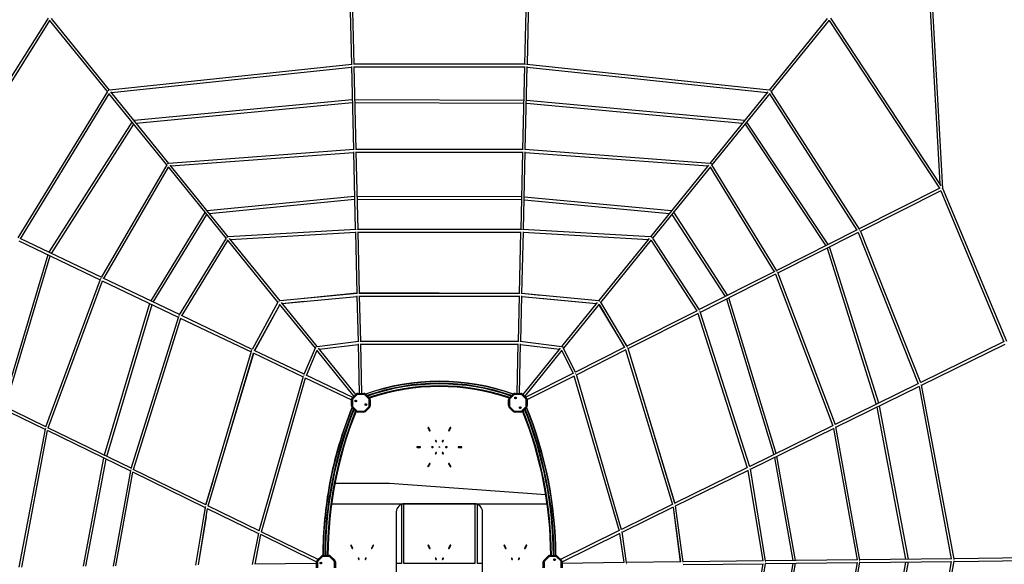
# Model space of a CAD drawing. Units: inches. Extents: x 14417 to 28595, y -23976 to -9163.
# Drawn here: x 19401 to 25482, y -15861 to -12500 of the extents above; entities that cross this region are included whole.
import ezdxf

# ---------------------------------------------------------------- set-up
doc = ezdxf.new("R2010")
doc.units = ezdxf.units.IN
doc.header["$MEASUREMENT"] = 0
doc.linetypes.add('CENTERX2', pattern=[20.32, 12.7, -2.54, 2.54, -2.54])
doc.layers.add('SAFETY_AREA', color=3, linetype='Continuous')
doc.layers.add('TIPTAP', color=6, linetype='Continuous')

# ---------------------------------------------------------------- blocks, each defined once
blk = doc.blocks.new('OCT108_top')
at = {"layer": 'SAFETY_AREA', "linetype": 'Continuous'}
blk.add_circle((21993, -15864.3), 6601.6, dxfattribs=at)
at = {"layer": 'TIPTAP', "linetype": 'Continuous', "lineweight": 25}
for p, q in [((24988.1, -11777.8), (25083.4, -13513.4)), ((25101.7, -13542), (25003, -11745.3)), ((21439.7, -12361.6), (21449.6, -12776)), ((21466.3, -12775.1), (21456.4, -12361.1)), ((22529.5, -12361.1), (22519.6, -12775.1)), ((22536.3, -12776), (22546.2, -12361.6)), ((19576.5, -12490.4), (18882.5, -13590.9)), ((18892.3, -13606.5), (19586.9, -12505.2)), ((19584.3, -12502.1), (19942.2, -12944)), ((19956, -12934.6), (19597.9, -12492.3)), ((24388, -12492.3), (24029.9, -12934.6)), ((24043.8, -12943.9), (24401.7, -12502)), ((24399.2, -12505.1), (25081.3, -13540.6)), ((25091.2, -13525.3), (24409.5, -12490.3)), ((21452.2, -12775.7), (19955.2, -12934.7)), ((19968.6, -12950), (21450, -12792.7)), ((21449.9, -12789.6), (21462.2, -13302.1)), ((22522.4, -12775.1), (21463.6, -12775.1)), ((21478.9, -13301.5), (21466.6, -12788.8)), ((21466.7, -12791.8), (22519.2, -12791.8)), ((22519.3, -12788.8), (22507, -13301.5)), ((22523.7, -13302.1), (22536, -12789.6)), ((24030.7, -12934.7), (22533.7, -12775.7)), ((22535.9, -12792.7), (24017.4, -12950)), ((19942.9, -12942.9), (19390.2, -13846.3)), ((20322.5, -13387.2), (19964, -12944.4)), ((24021.9, -12944.4), (23663.4, -13387.2)), ((24587.3, -13792.2), (24043, -12942.8)), ((19406.4, -13851.9), (19953.4, -12957.8)), ((19950.8, -12954.6), (20308.7, -13396.6)), ((21454.8, -12994.8), (20108.4, -13122.7)), ((20121, -13138.3), (21455.2, -13011.5)), ((22514.3, -12998.2), (21471.5, -12994.1)), ((21471.9, -13010.8), (22513.9, -13014.9)), ((23877.6, -13122.7), (22531, -12999)), ((23677.3, -13396.5), (24035.2, -12954.5)), ((24032.7, -12957.6), (24571.2, -13798.1)), ((22530.6, -13015.7), (23864.9, -13138.3)), ((20094.4, -13132), (19582, -13935.7)), ((24395, -13887.1), (23891.6, -13131.9)), ((19597.2, -13943), (20105.5, -13145.7)), ((23880.6, -13145.5), (24380, -13894.7)), ((21464.8, -13301.9), (20321.7, -13387.2)), ((21462.5, -13315.7), (21474, -13795.5)), ((22509.8, -13301.5), (21476.2, -13301.5)), ((21490.7, -13795), (21479.2, -13315.2)), ((22506.7, -13315.2), (22495.2, -13795)), ((22511.9, -13795.5), (22523.4, -13315.7)), ((23664.2, -13387.2), (22521.1, -13301.9)), ((20335.3, -13402.9), (21462.6, -13318.8)), ((21479.3, -13318.2), (22506.6, -13318.2)), ((22523.3, -13318.8), (23650.6, -13402.9)), ((20309.4, -13395.4), (19904.3, -14091.7)), ((19920.4, -14097.2), (20319.9, -13410.5)), ((20317.3, -13407.2), (20675, -13848.9)), ((20689, -13839.7), (20330.7, -13397.2)), ((23655.3, -13397.2), (23297, -13839.7)), ((23311.1, -13848.8), (23668.7, -13407.2)), ((23666.2, -13410.2), (24061.2, -14055.6)), ((24077.2, -14049.7), (23676.6, -13395.3)), ((25083.9, -13539.3), (24586.2, -13790.6)), ((24593.8, -13805.4), (25091.6, -13554.1)), ((25089.2, -13555.4), (25478.6, -14487.2)), ((25496.5, -14486.8), (25101.6, -13541.9)), ((21469.1, -13591.9), (20559.4, -13679.7)), ((20572, -13695.3), (21469.5, -13608.6)), ((22500, -13593.8), (21485.8, -13591.1)), ((21486.2, -13607.8), (22499.6, -13610.5)), ((22516.3, -13611.3), (23413.9, -13695.3)), ((23426.5, -13679.7), (22516.7, -13594.6)), ((20545.5, -13689.1), (20210.3, -14235.6)), ((20225.4, -14242.9), (20556.7, -13702.9)), ((23429.5, -13702.6), (23758.4, -14208.5)), ((23773.4, -14200.9), (23440.5, -13688.9)), ((21476.6, -13795.4), (20688.1, -13839.7)), ((22498, -13795), (21488, -13795)), ((23297.8, -13839.7), (22509.3, -13795.4)), ((24573.9, -13796.8), (24076.2, -14048.1)), ((19905.3, -14090), (19403.7, -13850.6)), ((20675.7, -13847.8), (20386.4, -14321.9)), ((20402.6, -14327.4), (20686.1, -13862.7)), ((20683.5, -13859.5), (20995.7, -14245)), ((21009.4, -14235.4), (20697.2, -13849.8)), ((20701.9, -13855.7), (21474.4, -13812.2)), ((21474.3, -13809.1), (21483.5, -14190.6)), ((21500.2, -14189.9), (21491, -13808.8)), ((21491.1, -13811.7), (22494.8, -13811.7)), ((22494.9, -13808.8), (22485.8, -14189.9)), ((22502.4, -14190.6), (22511.6, -13809.1)), ((22511.5, -13812.2), (23284, -13855.7)), ((23288.7, -13849.8), (22976.5, -14235.4)), ((22990.3, -14244.8), (23302.5, -13859.3)), ((23300, -13862.4), (23582.7, -14297.2)), ((23598.8, -14291.2), (23310.3, -13847.6)), ((24083.6, -14063.1), (24581.4, -13811.7)), ((24578.9, -13813), (24950.6, -14746.5)), ((24966.6, -14741.5), (24593.1, -13803.6)), ((19396.4, -13865.6), (19898.1, -14105.1)), ((24387.1, -13909.8), (24690.8, -14874)), ((24706, -14866.6), (24402.2, -13902.2)), ((19575, -13950.9), (19297.3, -14882.8)), ((19312.5, -14890.2), (19590.3, -13958.2)), ((19898.8, -14103.3), (19561.4, -15014.6)), ((20387.5, -14320.2), (19917.7, -14096)), ((24063.9, -14054.3), (23597.7, -14289.6)), ((23604.9, -14304.7), (24071.3, -14069.3)), ((24068.6, -14070.6), (24422.6, -15005.8)), ((24438.6, -15001), (24082.9, -14061.3)), ((19577.5, -15019.3), (19913.3, -14112.4)), ((19910.6, -14111.1), (20380.5, -14335.4)), ((21486.1, -14190.4), (21008.6, -14235.5)), ((21022, -14251), (21483.9, -14207.4)), ((21483.4, -14187.6), (21157.2, -14221.4)), ((21483.8, -14204.2), (21490.6, -14487)), ((22488.5, -14189.9), (21497.4, -14189.9)), ((22485.8, -14189.4), (21500.1, -14186.7)), ((21507.3, -14486), (21500.5, -14203.6)), ((21500.6, -14206.6), (22485.4, -14206.6)), ((22485.4, -14203.6), (22478.7, -14486)), ((22495.3, -14487), (22502.1, -14204.2)), ((22977.3, -14235.5), (22499.8, -14190.4)), ((22502, -14207.4), (22963.9, -14251)), ((22618, -14201.5), (22502.5, -14190.2)), ((22616.4, -14218.2), (22962.9, -14252.2)), ((23765.4, -14223.7), (24058.2, -15184.6)), ((24073.4, -15177.2), (23780.6, -14216)), ((20203.4, -14250.9), (19923.7, -15188)), ((19938.9, -15195.4), (20218.7, -14258.1)), ((20996.4, -14243.8), (20836.1, -14536.5)), ((20852.1, -14542), (21007.1, -14259)), ((20853.4, -14542.6), (21008.2, -14260.4)), ((21004.5, -14255.8), (21225.1, -14528.3)), ((21238.3, -14518), (21017.4, -14245.3)), ((21023, -14252.2), (21158.8, -14238.1)), ((22968.5, -14245.3), (22747.6, -14518)), ((22761, -14528), (22981.7, -14255.6)), ((22978.2, -14259.9), (23098.1, -14457.9)), ((22979.1, -14258.7), (23136.7, -14522.4)), ((23152.6, -14516.5), (22989.6, -14243.6)), ((20381.1, -14333.6), (20088.2, -15271.4)), ((20104.3, -15276), (20395.8, -14342.7)), ((20392.9, -14341.3), (20830.5, -14550.2)), ((20837, -14534.8), (20399.9, -14326.1)), ((23585.4, -14295.9), (23151.6, -14514.9)), ((23158.4, -14530.1), (23592.7, -14310.9)), ((23589.8, -14312.3), (23894.8, -15264.9)), ((23910.8, -15260.3), (23604.4, -14303)), ((23152, -14514.6), (23112.4, -14449.3)), ((21225.6, -14527), (21156.9, -14689.6)), ((21493.2, -14486.6), (21237.5, -14518.1)), ((21477.2, -14813.1), (21246.2, -14527.8)), ((21250.7, -14533.3), (21491, -14503.7)), ((21490.9, -14500.6), (21498.2, -14806.3)), ((22481.4, -14486), (21504.5, -14486)), ((21514.9, -14806.3), (21507.6, -14499.7)), ((21507.7, -14502.7), (22478.3, -14502.7)), ((22478.3, -14499.7), (22471, -14806.3)), ((22487.7, -14806.3), (22495, -14500.6)), ((22748.4, -14518.1), (22492.7, -14486.6)), ((22494.9, -14503.7), (22735.2, -14533.3)), ((22739.7, -14527.8), (22508.7, -14813.1)), ((22834.2, -14677.2), (22760.4, -14526.7)), ((23139.3, -14521.1), (22833.3, -14675.5)), ((23448.8, -15487.3), (23158, -14528.5)), ((23448, -15484.3), (23158.9, -14529.9)), ((25480.4, -14486.3), (24965.6, -14739.1)), ((24970.6, -14755.3), (25486.5, -14502)), ((20831, -14548.5), (20549.4, -15496.2)), ((20565.5, -15500.6), (20845.8, -14557.5)), ((20609.2, -15353.7), (20847.1, -14558.1)), ((20842.8, -14556), (21152, -14703.6)), ((21157.6, -14687.8), (20849.5, -14540.7)), ((21172.7, -14695), (21237, -14543)), ((21234.3, -14539.6), (21465.3, -14824.9)), ((22520.6, -14824.9), (22752, -14539.1)), ((22749.5, -14542.3), (22818.4, -14683.1)), ((22839.5, -14691.1), (23146.4, -14536.2)), ((23143.3, -14537.8), (23432.7, -15491.8)), ((21152.4, -14702), (20878.8, -15656.8)), ((20894.9, -15661.1), (21167.2, -14710.9)), ((21164.1, -14709.4), (21450, -14845.9)), ((21458.7, -14831.5), (21170.1, -14693.8)), ((22821, -14681.8), (22526.3, -14830.6)), ((22535.8, -14844.5), (22827.5, -14697.2)), ((22824.4, -14698.8), (23102.7, -15653.8)), ((23118.8, -15649.5), (22839.1, -14689.6)), ((19562.4, -15012), (19048.7, -14761.7)), ((24952.3, -14745.7), (24437.6, -14998.4)), ((24442.4, -15014.6), (24958.3, -14761.3)), ((24955, -14762.9), (25154.5, -15827.2)), ((25171.8, -15828.6), (24970.3, -14753.9)), ((19042.7, -14777.4), (19557.6, -15028.2)), ((21454.4, -14835.9), (21479.5, -14810.7)), ((21458.6, -14840.1), (21454.4, -14835.9)), ((21483.8, -14814.9), (21458.6, -14840.1)), ((21483.8, -14814.9), (21479.5, -14810.7)), ((21490.1, -14812.3), (21490.1, -14806.3)), ((21490.1, -14806.3), (21525.8, -14806.3)), ((21525.8, -14812.3), (21490.1, -14812.3)), ((21525.8, -14812.3), (21525.8, -14806.3)), ((21532.1, -14814.9), (21536.4, -14810.7)), ((21557.3, -14840.1), (21532.1, -14814.9)), ((21536.4, -14810.7), (21561.6, -14835.9)), ((21557.3, -14840.1), (21561.6, -14835.9)), ((22424.4, -14835.9), (22449.5, -14810.7)), ((22428.6, -14840.1), (22424.4, -14835.9)), ((22453.8, -14814.9), (22428.6, -14840.1)), ((22453.8, -14814.9), (22449.5, -14810.7)), ((22460.1, -14812.3), (22460.1, -14806.3)), ((22460.1, -14806.3), (22495.8, -14806.3)), ((22495.8, -14812.3), (22460.1, -14812.3)), ((22495.8, -14812.3), (22495.8, -14806.3)), ((22502.1, -14814.9), (22506.4, -14810.7)), ((22527.3, -14840.1), (22502.1, -14814.9)), ((22506.4, -14810.7), (22531.6, -14835.9)), ((22527.3, -14840.1), (22531.6, -14835.9)), ((21450, -14882.1), (21450, -14846.5)), ((21456, -14846.5), (21450, -14846.5)), ((21456, -14882.1), (21450, -14882.1)), ((21454.4, -14892.7), (21458.6, -14888.5)), ((21479.5, -14917.9), (21454.4, -14892.7)), ((21456, -14846.5), (21456, -14882.1)), ((21458.6, -14888.5), (21483.8, -14913.7)), ((21532.1, -14913.7), (21557.3, -14888.5)), ((21561.6, -14892.7), (21536.4, -14917.9)), ((21561.6, -14892.7), (21557.3, -14888.5)), ((21566, -14846.5), (21560, -14846.5)), ((21560, -14882.1), (21560, -14846.5)), ((21566, -14882.1), (21560, -14882.1)), ((21566, -14846.5), (21566, -14882.1)), ((22420, -14882.1), (22420, -14846.5)), ((22420, -14846.5), (22426, -14846.5)), ((22420, -14882.1), (22426, -14882.1)), ((22424.4, -14892.7), (22428.6, -14888.5)), ((22449.5, -14917.9), (22424.4, -14892.7)), ((22426, -14846.5), (22426, -14882.1)), ((22428.6, -14888.5), (22453.8, -14913.7)), ((22493.2, -14896.5), (22490, -14893.4)), ((22502.1, -14913.7), (22527.3, -14888.5)), ((22531.6, -14892.7), (22506.4, -14917.9)), ((22531.6, -14892.7), (22527.3, -14888.5)), ((22530, -14882.1), (22530, -14846.5)), ((22530, -14846.5), (22536, -14846.5)), ((22530, -14882.1), (22536, -14882.1)), ((22536, -14846.5), (22536, -14882.1)), ((24694.8, -14890.7), (24872.5, -15830.5)), ((24889.5, -15830.3), (24710.3, -14883.1)), ((21479.5, -14917.9), (21483.8, -14913.7)), ((21490.1, -14922.3), (21490.1, -14916.3)), ((21490.1, -14916.3), (21525.8, -14916.3)), ((21525.8, -14922.3), (21490.1, -14922.3)), ((21525.8, -14922.3), (21525.8, -14916.3)), ((21536.4, -14917.9), (21532.1, -14913.7)), ((22449.5, -14917.9), (22453.8, -14913.7)), ((22460.1, -14922.3), (22460.1, -14916.3)), ((22460.1, -14916.3), (22495.8, -14916.3)), ((22495.8, -14922.3), (22460.1, -14922.3)), ((22495.8, -14922.3), (22495.8, -14916.3)), ((22506.4, -14917.9), (22502.1, -14913.7)), ((20089.1, -15268.6), (19575.9, -15018.5)), ((21935.8, -15034.9), (21925.8, -15017.5)), ((22060.1, -15017.5), (22050.1, -15034.9)), ((24424.1, -15005), (23909.9, -15257.5)), ((24589.7, -15835.4), (24442.1, -15013.2)), ((19557.9, -15026.8), (19396.2, -15879.7)), ((19413.6, -15877.9), (19573.2, -15035.8)), ((19570, -15034.2), (20084.9, -15285.1)), ((21922.3, -15019.5), (21932.3, -15036.9)), ((22053.6, -15036.9), (22063.6, -15019.5)), ((23914.2, -15274), (24430.1, -15020.7)), ((24426.8, -15022.3), (24572.5, -15834)), ((21875.2, -15135.9), (21855.2, -15135.9)), ((21855.2, -15139.9), (21875.2, -15139.9)), ((21953, -15135.9), (21947, -15135.9)), ((21947, -15139.9), (21953, -15139.9)), ((21968.2, -15099), (21971.2, -15104.2)), ((21974.7, -15102.2), (21971.7, -15097)), ((22014.2, -15097), (22011.2, -15102.2)), ((22014.7, -15104.2), (22017.7, -15099)), ((22039, -15135.9), (22033, -15135.9)), ((22033, -15139.9), (22039, -15139.9)), ((22130.8, -15135.9), (22110.8, -15135.9)), ((22110.8, -15139.9), (22130.8, -15139.9)), ((21971.2, -15171.5), (21968.2, -15176.7)), ((21971.7, -15178.7), (21974.7, -15173.5)), ((22011.2, -15173.5), (22014.2, -15178.7)), ((22017.7, -15176.7), (22014.7, -15171.5)), ((24192.8, -15838.4), (24077.6, -15193.7)), ((19919.5, -15204.5), (19792.7, -15873.5)), ((19809.7, -15873.3), (19935, -15212.1)), ((21932.3, -15238.9), (21922.3, -15256.2)), ((21925.8, -15258.2), (21935.8, -15240.9)), ((22050.1, -15240.9), (22060.1, -15258.2)), ((22063.6, -15256.2), (22053.6, -15238.9)), ((24062, -15201.4), (24175.9, -15838.6)), ((20085.1, -15283.6), (19978.3, -15872.9)), ((19995.6, -15871.1), (20100.5, -15292.7)), ((20097.2, -15291.1), (20546.2, -15509.8)), ((20550.3, -15493.2), (20102.8, -15275.2)), ((23896.3, -15264.2), (23447.9, -15484.3)), ((23451.9, -15501), (23901.8, -15280.1)), ((23898.5, -15281.7), (23990.5, -15840.8)), ((24007.7, -15842.3), (23913.9, -15272.6)), ((20593.1, -15349), (20550, -15493.1)), ((21317.3, -15362.2), (21315.2, -15362.2)), ((21685.9, -15362.2), (21347.8, -15362.2)), ((22650.6, -15433), (21685.9, -15362.2)), ((20879.7, -15653.7), (20564.1, -15499.9)), ((21327.2, -15487.9), (22658.7, -15487.9)), ((21758.5, -15491.5), (21758.5, -15856.2)), ((21774.5, -15856.2), (21774.5, -15487.9)), ((22209.4, -15487.9), (21777.1, -15487.9)), ((22211.5, -15487.9), (22211.5, -15856.2)), ((22227.5, -15856.2), (22227.5, -15491.3)), ((23434.1, -15491.1), (23117.9, -15646.3)), ((23498.5, -15848.2), (23451.7, -15499.6)), ((23452.3, -15504.6), (23451.9, -15501)), ((20546.5, -15508.4), (20487.6, -15867)), ((20504.8, -15865.2), (20561.9, -15517.5)), ((20506.2, -15865.2), (20554, -15565.4)), ((20546, -15509.7), (20537.5, -15562.7)), ((20558.6, -15515.9), (20875.5, -15670.2)), ((21727.1, -15537.9), (21727.1, -16190.7)), ((22259.4, -16190.7), (22259.4, -15537.9)), ((23121.8, -15663), (23439.4, -15507.1)), ((23436, -15508.7), (23479.5, -15846.8)), ((23436.1, -15508.7), (23481.4, -15846.7)), ((20875.8, -15668.8), (20837.1, -15862.9)), ((20854.5, -15861.1), (20891, -15677.8)), ((20887.8, -15676.2), (21235, -15845.4)), ((21244.1, -15831.2), (20893.5, -15660.4)), ((23104.1, -15653.1), (22741.7, -15831.1)), ((22750.9, -15845.2), (23109.4, -15669.2)), ((23106.1, -15670.8), (23132, -15850.8)), ((23149.1, -15852.3), (23121.6, -15661.6)), ((21445.5, -15745.8), (21455.5, -15763.1)), ((21459, -15761.1), (21449, -15743.8)), ((21583.3, -15743.8), (21573.3, -15761.1)), ((21576.8, -15763.1), (21586.8, -15745.8)), ((21922.3, -15746), (21932.3, -15763.3)), ((21935.8, -15761.3), (21925.8, -15744)), ((22060.1, -15744), (22050.1, -15761.3)), ((22053.6, -15763.3), (22063.6, -15746)), ((22391.8, -15746), (22401.8, -15763.3)), ((22405.2, -15761.3), (22395.2, -15744)), ((22529.6, -15744), (22519.6, -15761.3)), ((22523, -15763.3), (22533, -15746)), ((21275.1, -15812.3), (21275.1, -15806.3)), ((21275.1, -15806.3), (21310.8, -15806.3)), ((21310.8, -15812.3), (21310.8, -15806.3)), ((22675.1, -15806.3), (22675.1, -15812.3)), ((22675.1, -15806.3), (22710.8, -15806.3)), ((22710.8, -15806.3), (22710.8, -15812.3)), ((21235, -15856.6), (20851.2, -15861.1)), ((21241, -15846.5), (21235, -15846.5)), ((21235, -15882.1), (21235, -15846.5)), ((21239.4, -15835.9), (21264.5, -15810.7)), ((21243.6, -15840.1), (21239.4, -15835.9)), ((21241, -15846.5), (21241, -15882.1)), ((21268.8, -15814.9), (21243.6, -15840.1)), ((21268.8, -15814.9), (21264.5, -15810.7)), ((21310.8, -15812.3), (21275.1, -15812.3)), ((21317.1, -15814.9), (21321.4, -15810.7)), ((21342.3, -15840.1), (21317.1, -15814.9)), ((21321.4, -15810.7), (21346.6, -15835.9)), ((21342.3, -15840.1), (21346.6, -15835.9)), ((21345, -15882.1), (21345, -15846.5)), ((21351, -15846.5), (21345, -15846.5)), ((21351, -15846.5), (21351, -15882.1)), ((21491.4, -15825.3), (21494.4, -15830.4)), ((21497.9, -15828.4), (21494.9, -15823.3)), ((21537.4, -15823.3), (21534.4, -15828.4)), ((21537.9, -15830.4), (21540.9, -15825.3)), ((21758.5, -15856.2), (21727.1, -15856.2)), ((22211.5, -15856.2), (21774.5, -15856.2)), ((21968.2, -15825.5), (21971.2, -15830.7)), ((21974.7, -15828.7), (21971.7, -15823.5)), ((22014.2, -15823.5), (22011.2, -15828.7)), ((22014.7, -15830.7), (22017.7, -15825.5)), ((22259.4, -15856.2), (22227.5, -15856.2)), ((22437.7, -15825.5), (22440.7, -15830.7)), ((22444.1, -15828.7), (22441.1, -15823.5)), ((22483.7, -15823.5), (22480.7, -15828.7)), ((22484.1, -15830.7), (22487.1, -15825.5)), ((22635, -15882.1), (22635, -15846.5)), ((22641, -15846.5), (22635, -15846.5)), ((22639.4, -15835.9), (22664.5, -15810.7)), ((22643.6, -15840.1), (22639.4, -15835.9)), ((22641, -15846.5), (22641, -15882.1)), ((22668.8, -15814.9), (22643.6, -15840.1)), ((22668.8, -15814.9), (22664.5, -15810.7)), ((22710.8, -15812.3), (22675.1, -15812.3)), ((22721.4, -15810.7), (22717.1, -15814.9)), ((22742.3, -15840.1), (22717.1, -15814.9)), ((22721.4, -15810.7), (22746.6, -15835.9)), ((22746.6, -15835.9), (22742.3, -15840.1)), ((22751, -15846.5), (22745, -15846.5)), ((22745, -15882.1), (22745, -15846.5)), ((22751, -15846.5), (22751, -15882.1)), ((23135.1, -15850.8), (22751, -15855.3)), ((23484.5, -15846.7), (23148.9, -15850.6)), ((23498.1, -15863.2), (23993.6, -15857.4)), ((23993.6, -15840.7), (23498.2, -15846.5)), ((23990.4, -15857.5), (23901.8, -16389.9)), ((23917.4, -16398.4), (24007.7, -15855.6)), ((24575.6, -15833.9), (24007.4, -15840.6)), ((24007.4, -15857.3), (24575.7, -15850.6)), ((24175.8, -15855.3), (24069.4, -16464.1)), ((24085.2, -16471), (24192.8, -15855.1)), ((24572.5, -15850.7), (24437.7, -16627)), ((24453.2, -16635.4), (24589.8, -15848.8)), ((25157.6, -15827.1), (24589.4, -15833.8)), ((24589.5, -15850.5), (25157.8, -15843.8)), ((24872.5, -15847.2), (24706.7, -16746)), ((24722.4, -16752.9), (24889.6, -15847)), ((25154.6, -15843.9), (24973.5, -16864)), ((24989, -16872.4), (25171.9, -15842)), ((25739.7, -15820.3), (25171.5, -15827)), ((25171.6, -15843.7), (25739.9, -15837))]:
    blk.add_line(p, q, dxfattribs=at)
at = {"layer": 'TIPTAP', "linetype": 'Continuous', "lineweight": 25, "flags": 128}
for points in [[(22461.6, -14832.9), (22461.3, -14833.2), (22461, -14833.3)], [(22461, -14835.3), (22461.3, -14835.5), (22461.6, -14835.7)], [(21474.2, -14853.7), (21474.2, -14854), (21474, -14854.4)], [(21475.5, -14855.8), (21475.8, -14855.7), (21476.2, -14855.6)], [(21540.4, -14872.9), (21540, -14873), (21539.7, -14873)], [(21541.7, -14875), (21541.7, -14874.7), (21541.8, -14874.3)], [(22494.8, -14893.3), (22494.5, -14893.2), (22494.2, -14892.9)], [(22494.2, -14895.7), (22494.5, -14895.5), (22494.8, -14895.3)], [(21259.2, -15853.7), (21259.2, -15854), (21259, -15854.4)], [(21260.5, -15855.8), (21260.8, -15855.7), (21261.2, -15855.6)], [(22701.5, -15831.9), (22701.7, -15832.2), (22701.7, -15832.6)], [(22703.7, -15830.6), (22703.3, -15830.6), (22703, -15830.5)]]:
    blk.add_lwpolyline(points, dxfattribs=at)
at = {"layer": 'TIPTAP', "linetype": 'CENTERX2'}
blk.add_circle((21993, -15864.3), 5101.6, dxfattribs=at)
at = {"layer": 'TIPTAP', "linetype": 'Continuous', "lineweight": 25}
for centre, radius in [((22463.6, -14834.3), 5.2), ((22463.6, -14834.3), 2.75), ((21476.6, -14853.3), 5.2), ((21476.6, -14853.3), 2.75), ((21539.3, -14875.4), 5.2), ((21539.3, -14875.4), 2.75), ((22492.3, -14894.3), 5.2), ((22492.3, -14894.3), 2.75), ((21993, -15137.9), 2), ((21261.6, -15853.3), 5.2), ((21261.6, -15853.3), 2.75), ((22704.1, -15833), 5.2), ((22704.1, -15833), 2.75)]:
    blk.add_circle(centre, radius, dxfattribs=at)
for centre, radius, start, end in [((21993, -16101.9), 1370, 70.51539, 109.48461), ((21993, -16101.9), 1368, 70.55583, 109.44417), ((21993, -16101.9), 1358, 70.75775, 109.24225), ((21993, -16101.9), 1354, 70.83945, 109.16055), ((21993, -16101.9), 1342, 71.08781, 108.91219), ((21993, -16101.9), 1338, 71.17171, 108.82829), ((21465, -14846.5), 15, 135, 180), ((21490.1, -14821.3), 15, 90, 135), ((21490.1, -14821.3), 9, 90, 135), ((21525.8, -14821.3), 15, 45, 90), ((21525.8, -14821.3), 9, 45, 90), ((21551, -14846.5), 15, 0, 45), ((22435, -14846.5), 15, 135, 180), ((22460.1, -14821.3), 15, 90, 135), ((22460.1, -14821.3), 9, 90, 135), ((22463.6, -14834.3), 2.4, 216.03188, 143.96812), ((22495.8, -14821.3), 15, 45, 90), ((22495.8, -14821.3), 9, 45, 90), ((22521, -14846.5), 15, 0, 45), ((23711.2, -15814.3), 2436.2, 157.80237, 179.81188), ((23711.2, -15814.3), 2438.2, 157.78238, 169.31394), ((21465, -14882.1), 15, 180, 225), ((21465, -14846.5), 9, 135, 180), ((21465, -14882.1), 9, 180, 225), ((21476.6, -14853.3), 2.4, 261.03188, 188.96812), ((21539.3, -14875.4), 2.4, 81.03188, 8.96812), ((21551, -14846.5), 9, 0, 45), ((21551, -14882.1), 9, 315, 0), ((21551, -14882.1), 15, 315, 0), ((22435, -14882.1), 15, 180, 225), ((22435, -14846.5), 9, 135, 180), ((22435, -14882.1), 9, 180, 225), ((22492.3, -14894.3), 2.4, 36.03188, 323.96812), ((22521, -14846.5), 9, 0, 45), ((22521, -14882.1), 9, 315, 0), ((20274.7, -15814.3), 2436.2, 0.18812, 22.19763), ((22521, -14882.1), 15, 315, 0), ((20274.7, -15814.3), 2438.2, 0.18426, 22.21762), ((23711.2, -15814.3), 2426.2, 157.90169, 179.81108), ((23711.2, -15814.3), 2422.2, 157.94166, 179.81077), ((23711.2, -15814.3), 2410.2, 158.06246, 179.80982), ((23711.2, -15814.3), 2406.2, 158.10302, 179.80951), ((21490.1, -14907.3), 15, 225, 270), ((21490.1, -14907.3), 9, 225, 270), ((21525.8, -14907.3), 9, 270, 315), ((21525.8, -14907.3), 15, 270, 315), ((22460.1, -14907.3), 15, 225, 270), ((22460.1, -14907.3), 9, 225, 270), ((22495.8, -14907.3), 9, 270, 315), ((22495.8, -14907.3), 15, 270, 315), ((20274.7, -15814.3), 2406.2, 0.19049, 21.89698), ((20274.7, -15814.3), 2410.2, 0.19018, 21.93754), ((20274.7, -15814.3), 2422.2, 0.18923, 22.05834), ((20274.7, -15814.3), 2426.2, 0.18892, 22.09831), ((21924.1, -15018.5), 2, 30, 210), ((22061.9, -15018.5), 2, 330, 150), ((21934.1, -15035.9), 2, 210, 30), ((22051.9, -15035.9), 2, 150, 330), ((21855.2, -15137.9), 2, 90, 270), ((21875.2, -15137.9), 2, 270, 90), ((21947, -15137.9), 2, 90, 270), ((21953, -15137.9), 2, 270, 90), ((21970, -15098), 2, 30, 210), ((21973, -15103.2), 2, 210, 30), ((22013, -15103.2), 2, 150, 330), ((22016, -15098), 2, 330, 150), ((22033, -15137.9), 2, 90, 270), ((22039, -15137.9), 2, 270, 90), ((22110.8, -15137.9), 2, 90, 270), ((22130.8, -15137.9), 2, 270, 90), ((21970, -15177.7), 2, 150, 330), ((21973, -15172.5), 2, 330, 150), ((22013, -15172.5), 2, 30, 210), ((22016, -15177.7), 2, 210, 30), ((21924.1, -15257.2), 2, 150, 330), ((21934.1, -15239.9), 2, 330, 150), ((22051.9, -15239.9), 2, 30, 210), ((22061.9, -15257.2), 2, 210, 30), ((23711.2, -15814.3), 2438.2, 169.31394, 179.81574), ((21777.1, -15537.9), 50, 90, 180), ((22209.4, -15537.9), 50, 0, 90), ((21447.3, -15744.8), 2, 30, 210), ((21585.1, -15744.8), 2, 330, 150), ((21924.1, -15745), 2, 30, 210), ((22061.9, -15745), 2, 330, 150), ((22393.5, -15745), 2, 30, 210), ((22531.3, -15745), 2, 330, 150), ((21275.1, -15821.3), 15, 90, 135), ((21310.8, -15821.3), 15, 45, 90), ((21457.3, -15762.1), 2, 210, 30), ((21575.1, -15762.1), 2, 150, 330), ((21934.1, -15762.3), 2, 210, 30), ((22051.9, -15762.3), 2, 150, 330), ((22403.5, -15762.3), 2, 210, 30), ((22521.3, -15762.3), 2, 150, 330), ((22675.1, -15821.3), 15, 90, 135), ((22710.8, -15821.3), 15, 45, 90), ((21250, -15846.5), 15, 135, 180), ((21250, -15846.5), 9, 135, 180), ((21261.6, -15853.3), 2.4, 261.03188, 188.96812), ((21275.1, -15821.3), 9, 90, 135), ((21310.8, -15821.3), 9, 45, 90), ((21336, -15846.5), 9, 0, 45), ((21336, -15846.5), 15, 0, 45), ((21493.2, -15824.3), 2, 30, 210), ((21496.2, -15829.4), 2, 210, 30), ((21536.2, -15829.4), 2, 150, 330), ((21539.2, -15824.3), 2, 330, 150), ((21970, -15824.5), 2, 30, 210), ((21973, -15829.7), 2, 210, 30), ((22013, -15829.7), 2, 150, 330), ((22016, -15824.5), 2, 330, 150), ((22439.4, -15824.5), 2, 30, 210), ((22442.4, -15829.7), 2, 210, 30), ((22482.4, -15829.7), 2, 150, 330), ((22485.4, -15824.5), 2, 330, 150), ((22650, -15846.5), 15, 135, 180), ((22650, -15846.5), 9, 135, 180), ((22675.1, -15821.3), 9, 90, 135), ((22704.1, -15833), 2.4, 171.03188, 98.96812), ((22710.8, -15821.3), 9, 45, 90), ((22736, -15846.5), 9, 0, 45), ((22736, -15846.5), 15, 0, 45)]:
    blk.add_arc(centre, radius, start, end, dxfattribs=at)
for centre, major_axis, ratio, start_param, end_param in [((21458.1, -12783.4), (-0.44, 8.35), 0.016835, 5.536136, 5.593672), ((21458.1, -12783.4), (-0.44, 8.35), 0.016835, 5.536136, 5.593672), ((22527.8, -12783.4), (0.44, 8.35), 0.016835, 0.689513, 0.747049), ((22527.8, -12783.4), (0.44, 8.35), 0.016835, 0.689513, 0.747049), ((19952.4, -12943.4), (-4.97, 7.87), 0.026768, 5.196294, 5.862841), ((19952.4, -12943.4), (-4.97, 7.87), 0.026768, 5.196294, 5.862841), ((24033.5, -12943.4), (4.87, 7.88), 0.026387, 0.429224, 1.081235), ((24033.5, -12943.4), (4.87, 7.88), 0.026387, 0.429224, 1.081235), ((21470.7, -13309.9), (-0.31, 8.35), 0.00111, 0.689267, 0.746802), ((21470.7, -13309.9), (-0.31, 8.35), 0.00111, 0.689267, 0.746802), ((22515.2, -13309.9), (0.31, 8.35), 0.00111, 5.536383, 5.593919), ((22515.2, -13309.9), (0.31, 8.35), 0.00111, 5.536383, 5.593919), ((20318.8, -13395.8), (-5.01, 8), 0.01981, 5.196199, 5.862746), ((20318.8, -13395.8), (-5.01, 8), 0.01981, 5.196199, 5.862746), ((23667.1, -13395.8), (4.89, 8.01), 0.018554, 0.429277, 1.081288), ((23667.1, -13395.8), (4.89, 8.01), 0.018554, 0.429277, 1.081288), ((25093.4, -13543.9), (7.4, 3.94), 0.003316, 0.563156, 0.861008), ((25093.4, -13543.9), (7.4, 3.94), 0.003316, 0.563156, 0.861008), ((25093.4, -13543.9), (8.06, -4.66), 0.588374, 0.991038, 1.28889), ((25093.4, -13543.9), (8.06, -4.66), 0.588374, 0.991038, 1.28889), ((21482.6, -13803.4), (-0.23, 8.35), 0.011572, 6.28286, 6.673805), ((21482.6, -13803.4), (-0.23, 8.35), 0.011572, 0.39062, 0.746918), ((21482.6, -13803.4), (-0.23, 8.35), 0.011572, 0.689383, 0.746918), ((22503.4, -13803.4), (0.23, 8.35), 0.011572, 5.892566, 6.28286), ((22503.4, -13803.4), (0.23, 8.35), 0.011572, 5.536267, 5.892566), ((22503.4, -13803.4), (0.23, 8.35), 0.011572, 5.536267, 5.593803), ((24583.3, -13801.4), (7.46, 3.83), 0.000861, 0.712714, 0.872536), ((24583.3, -13801.4), (7.46, 3.83), 0.000861, 0.712714, 0.872536), ((20685.2, -13848.2), (-4.85, 8.09), 0.001022, 0.420226, 1.086773), ((20685.2, -13848.2), (-4.85, 8.09), 0.001022, 0.420226, 1.086773), ((23300.8, -13848.2), (4.69, 8.1), 0.005346, 5.202134, 5.854145), ((23300.8, -13848.2), (4.69, 8.1), 0.005346, 5.202134, 5.854145), ((19908.6, -14100.9), (7.58, -3.58), 0.003233, 2.264144, 2.440144), ((19908.6, -14100.9), (7.58, -3.58), 0.003233, 2.264144, 2.440144), ((24073.1, -14059), (7.53, 3.69), 0.002195, 0.699913, 0.884241), ((24073.1, -14059), (7.53, 3.69), 0.002195, 0.699913, 0.884241), ((21492, -14198.2), (-0.39, 8.35), 0.010162, 5.536294, 5.59383), ((21492, -14198.2), (-0.39, 8.35), 0.010162, 5.536294, 5.59383), ((22493.9, -14198.2), (0.39, 8.35), 0.010162, 0.689356, 0.746892), ((22493.9, -14198.2), (0.39, 8.35), 0.010162, 0.689356, 0.746892), ((21005.7, -14244.1), (-5.19, 7.89), 0.04386, 5.195404, 5.861951), ((21005.7, -14244.1), (-5.19, 7.89), 0.04386, 5.195404, 5.861951), ((22980.2, -14244.1), (5, 7.91), 0.035194, 0.42961, 1.081621), ((22980.2, -14244.1), (5, 7.91), 0.035194, 0.42961, 1.081621), ((20390.7, -14331), (7.66, -3.47), 0.001944, 2.254031, 2.453813), ((20390.7, -14331), (7.66, -3.47), 0.001944, 2.254031, 2.453813), ((23594.8, -14300.5), (7.61, 3.61), 0.002775, 5.388565, 5.597595), ((23594.8, -14300.5), (7.61, 3.61), 0.002775, 5.388565, 5.597595), ((21234.7, -14526.9), (-5.8, 7.68), 0.109227, 5.188991, 5.855538), ((21234.7, -14526.9), (-5.8, 7.68), 0.109227, 5.188991, 5.855538), ((21499.1, -14494.3), (-0.51, 8.35), 0.026433, 5.535773, 5.593309), ((21499.1, -14494.3), (-0.51, 8.35), 0.026433, 5.535773, 5.593309), ((22486.8, -14494.3), (0.51, 8.35), 0.026433, 0.689876, 0.747412), ((22486.8, -14494.3), (0.51, 8.35), 0.026433, 0.689876, 0.747412), ((22751.2, -14526.9), (5.5, 7.72), 0.091667, 0.433866, 1.085877), ((22751.2, -14526.9), (5.5, 7.72), 0.091667, 0.433866, 1.085877), ((23148.4, -14525.8), (7.69, 3.4), 0.008353, 0.674031, 0.904816), ((23148.4, -14525.8), (7.69, 3.4), 0.008353, 0.674031, 0.904816), ((20840.6, -14545.7), (7.75, -3.23), 0.017563, 2.703736, 3.139723), ((20840.6, -14545.7), (7.75, -3.23), 0.017563, 2.243815, 2.703736), ((20840.6, -14545.7), (7.75, -3.23), 0.017563, 2.243815, 2.464122), ((21161.9, -14699.1), (7.89, -2.79), 0.061652, 2.231499, 2.466294), ((21161.9, -14699.1), (7.89, -2.79), 0.061652, 2.231499, 2.466294), ((22829.6, -14686.8), (7.81, 3.03), 0.043247, 0.668972, 0.915365), ((22829.6, -14686.8), (7.81, 3.03), 0.043247, 0.668972, 0.915365), ((24961.2, -14750.6), (8.06, 2.34), 0.009469, 5.406328, 5.528268), ((24961.2, -14750.6), (8.06, 2.34), 0.009469, 5.406328, 5.528268), ((24433.1, -15009.9), (8.08, 2.23), 0.014547, 5.419345, 5.516793), ((24433.1, -15009.9), (8.08, 2.23), 0.014547, 5.419345, 5.516793), ((19567, -15023.5), (8.07, -2.24), 0.017306, 3.908669, 3.998199), ((19567, -15023.5), (8.07, -2.24), 0.017306, 3.908669, 3.998199), ((20094.2, -15280.3), (8.12, -2), 0.004348, 3.918349, 3.985555), ((20094.2, -15280.3), (8.12, -2), 0.004348, 3.918349, 3.985555), ((23904.9, -15269.2), (8.14, 1.96), 0.000865, 0.776551, 0.850856), ((23904.9, -15269.2), (8.14, 1.96), 0.000865, 0.776551, 0.850856), ((20555.5, -15505), (8.15, -1.87), 0.003929, 3.927586, 3.974232), ((20555.5, -15505), (8.15, -1.87), 0.003929, 3.927586, 3.974232), ((23442.8, -15496.1), (8.19, 1.78), 0.00735, 0.786688, 0.839256), ((23442.8, -15496.1), (8.19, 1.78), 0.00735, 0.786688, 0.839256), ((20885, -15665.5), (8.12, -1.97), 0.025708, 3.933814, 3.965944), ((20885, -15665.5), (8.12, -1.97), 0.025708, 3.933814, 3.965944), ((23112.7, -15658.2), (8.18, 1.77), 0.002856, 5.452903, 5.489874), ((23112.7, -15658.2), (8.18, 1.77), 0.002856, 5.452903, 5.489874), ((23141.7, -15859.1), (8.47, -0.22), 0.030754, 0.685165, 0.930037), ((23141.7, -15859.1), (8.47, -0.22), 0.030754, 0.685165, 0.930037), ((23490.9, -15855), (8.43, -0.07), 0.014001, 0.692017, 0.93022), ((23490.9, -15855), (8.43, -0.07), 0.014001, 0.685347, 0.93022), ((24000.3, -15849), (8.46, -0.01), 0.006787, 0.684749, 0.929621), ((24000.3, -15849), (8.46, -0.01), 0.006787, 0.684749, 0.929621), ((24582.4, -15842.2), (8.48, 0.02), 0.003223, 0.684646, 0.929519), ((24582.4, -15842.2), (8.48, 0.02), 0.003223, 0.684646, 0.929519), ((25164.6, -15835.4), (8.49, 0.04), 0.001319, 0.684642, 0.929515), ((25164.6, -15835.4), (8.49, 0.04), 0.001319, 0.684642, 0.929515)]:
    blk.add_ellipse(centre, major_axis=major_axis, ratio=ratio, start_param=start_param, end_param=end_param, dxfattribs=at)

msp = doc.modelspace()

# ---------------------------------------------------------------- block references
msp.add_blockref('OCT108_top', (0, 0))

doc.saveas('drawing.dxf')
